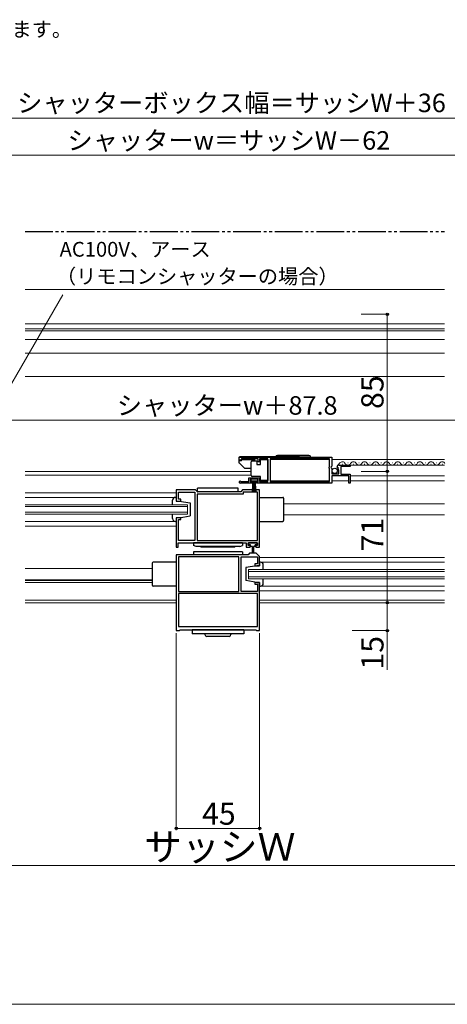
# Model space of a CAD drawing. Extents: x -4 to 1050, y 0 to 1614.
# Drawn here: x 480 to 711, y 0 to 532 of the extents above; entities that cross this region are included whole.
import ezdxf

# ---------------------------------------------------------------- set-up
doc = ezdxf.new("R2010")
doc.units = 0
doc.linetypes.add('YDIVIDE_1', pattern=[15, 10, -1, 1, -1, 1, -1])
for name, color, linetype, lineweight in [('USER1', 3, 'CONTINUOUS', 13), ('YKK_11', 7, 'CONTINUOUS', 30), ('YKK_12', 2, 'CONTINUOUS', 13), ('YKK_13', 4, 'CONTINUOUS', 30), ('YKK_D', 6, 'CONTINUOUS', 13), ('YKK_ZWAK', 7, 'CONTINUOUS', 30)]:
    doc.layers.add(name, color=color, linetype=linetype, lineweight=lineweight)
doc.styles.add('text-b', font='txt.shx', dxfattribs={"bigfont": 'extfont2.shx'})

msp = doc.modelspace()

# ---------------------------------------------------------------- linework, layer by layer
at = {"layer": 'YKK_11', "linetype": 'ByBlock', "lineweight": -2, "ltscale": 0.5}
for p, q in [((598.5, 295.8), (648.5, 295.8)), ((598.5, 294.3), (598.5, 295.8)), ((599.2, 294.3), (598.5, 294.3)), ((599.5, 294.6), (599.2, 294.3)), ((599.8, 294.9), (599.5, 294.6)), ((608.7, 294.9), (599.8, 294.9)), ((608.7, 293.3), (608.7, 294.9)), ((609.5, 293.3), (608.7, 293.3)), ((614, 294.9), (609.5, 294.9)), ((609.5, 294.9), (609.5, 293.3)), ((614, 282.7), (614, 294.9)), ((647.4, 294.9), (615.2, 294.9)), ((615.2, 294.9), (615.2, 282.7)), ((647.4, 290.7), (647.4, 294.9)), ((648.5, 295.8), (648.5, 290.97)), ((647.2, 290.5), (647.4, 290.7)), ((647.2, 289.9), (647.2, 290.5)), ((647.4, 289.7), (647.2, 289.9)), ((647.4, 282.7), (647.4, 289.7)), ((648.5, 290.97), (648.05, 290.43)), ((648.05, 290.43), (648.2, 290.1)), ((648.2, 290.1), (648.5, 289.8)), ((648.5, 289.8), (648.5, 286.8)), ((651.55, 290.21), (651.3, 290.42)), ((651.87, 290.29), (651.55, 290.21)), ((651.57, 289.26), (652.14, 289.82)), ((651.68, 289), (651.57, 289.26)), ((652.3, 289), (651.68, 289)), ((652.14, 289.82), (651.87, 290.29)), ((652.3, 286.8), (652.3, 289)), ((652.59, 291.6), (658.5, 291.6)), ((658.5, 290.8), (653.4, 290.8)), ((653.4, 290.8), (653.4, 286.6)), ((658.5, 291.6), (658.5, 290.8)), ((599.4, 282.77), (599.6, 282.7)), ((599.6, 282.7), (603.7, 282.7)), ((603.7, 282.7), (603.7, 284.7)), ((603.7, 284.7), (609.5, 284.7)), ((608.7, 283.9), (604.5, 283.9)), ((604.5, 283.9), (604.5, 282.6)), ((604.5, 282.6), (605.4, 282.6)), ((605.4, 282.6), (605.4, 281.8)), ((607.8, 281.8), (607.8, 282.6)), ((607.8, 282.6), (608.7, 282.6)), ((608.7, 282.6), (608.7, 283.9)), ((609.5, 284.7), (609.5, 282.7)), ((609.5, 282.7), (614, 282.7)), ((615.2, 282.7), (647.4, 282.7)), ((648.5, 286.8), (652.3, 286.8)), ((657.7, 285.7), (648.5, 285.7)), ((648.5, 285.7), (648.5, 281.8)), ((653.4, 286.6), (658.5, 286.6)), ((657.7, 281.8), (657.7, 285.7)), ((658.5, 286.6), (658.5, 281.8)), ((574.9, 278.1), (564.5, 278.1)), ((564.5, 278.1), (564.5, 272.1)), ((565.7, 273.1), (565.7, 276.9)), ((565.7, 276.9), (574.5, 276.9)), ((574.5, 276.9), (574.5, 250.8)), ((575.7, 277.3), (574.9, 278.1)), ((575.9, 277.1), (575.7, 277.3)), ((599.3, 277.1), (575.9, 277.1)), ((605.4, 281.8), (599.05, 281.8)), ((599.5, 277.3), (599.3, 277.1)), ((600.3, 278.1), (599.5, 277.3)), ((609.5, 278.1), (600.3, 278.1)), ((608.3, 276.9), (600.7, 276.9)), ((600.7, 276.9), (600.7, 275.9)), ((648.5, 281.8), (607.8, 281.8)), ((608.3, 250.8), (608.3, 276.9)), ((609.5, 247.1), (609.5, 278.1)), ((658.5, 281.8), (657.7, 281.8)), ((564.5, 272.1), (567, 272.1)), ((567, 273.1), (565.7, 273.1)), ((567, 272.1), (567, 273.1)), ((600.7, 275.9), (575.7, 275.9)), ((575.7, 275.9), (575.7, 250.8)), ((567, 263.1), (564.5, 263.1)), ((564.5, 263.1), (564.5, 247.1)), ((565.7, 250.8), (565.7, 262.1)), ((565.7, 262.1), (567, 262.1)), ((567, 262.1), (567, 263.1)), ((574.5, 250.8), (565.7, 250.8)), ((575.7, 250.8), (608.3, 250.8)), ((564.5, 247.1), (565.5, 247.1)), ((565.5, 249.6), (602.3, 249.6)), ((565.5, 247.1), (565.5, 249.6)), ((602.3, 249.6), (602.3, 247.1)), ((602.3, 247.1), (604.4, 247.1)), ((603.4, 248.1), (603.4, 249.6)), ((603.4, 249.6), (608.4, 249.6)), ((604.4, 248.1), (603.4, 248.1)), ((604.4, 247.1), (604.4, 248.1)), ((608.4, 248.1), (607.4, 248.1)), ((607.4, 248.1), (607.4, 247.1)), ((607.4, 247.1), (609.5, 247.1)), ((608.4, 249.6), (608.4, 248.1)), ((603.3, 243.1), (564.5, 243.1)), ((564.5, 243.1), (564.5, 202.1)), ((598.3, 241.9), (565.7, 241.9)), ((565.7, 241.9), (565.7, 223.3)), ((598.3, 223.3), (598.3, 241.9)), ((599.5, 223.3), (599.5, 241.9)), ((599.5, 241.9), (608.3, 241.9)), ((604.1, 243.9), (603.3, 243.1)), ((607.7, 243.9), (604.1, 243.9)), ((608.42, 243.18), (607.7, 243.9)), ((608.3, 241.9), (608.3, 238.1)), ((608.6, 243.09), (608.42, 243.18)), ((609.5, 242.1), (608.6, 243.09)), ((609.5, 237.1), (609.5, 242.1)), ((608.3, 238.1), (607, 238.1)), ((607, 238.1), (607, 237.1)), ((607, 237.1), (609.5, 237.1)), ((609.5, 228.1), (607, 228.1)), ((607, 228.1), (607, 227.1)), ((607, 227.1), (608.3, 227.1)), ((608.3, 227.1), (608.3, 223.3)), ((609.5, 202.1), (609.5, 228.1)), ((565.7, 223.3), (598.3, 223.3)), ((608.3, 222.1), (565.7, 222.1)), ((565.7, 222.1), (565.7, 204.3)), ((608.3, 223.3), (599.5, 223.3)), ((608.3, 204.3), (608.3, 222.1)), ((565.7, 204.3), (608.3, 204.3)), ((566.2, 202.1), (566.5, 202.4)), ((566.5, 202.4), (607.5, 202.4)), ((607.5, 202.4), (607.8, 202.1)), ((564.5, 202.1), (566.2, 202.1)), ((607.8, 202.1), (609.5, 202.1))]:
    msp.add_line(p, q, dxfattribs=at)
for centre, radius, start, end in [((652.59, 290.3), 1.3, 90, 174.7841), ((599.05, 282.35), 0.55, 49.8806, 270)]:
    msp.add_arc(centre, radius, start, end, dxfattribs=at)
at = {"layer": 'YKK_12', "ltscale": 1.5}
for p, q in [((709.5, 386.5), (482.75, 386.5)), ((482.75, 368), (709.5, 368)), ((482.75, 365.29), (709.5, 365.29)), ((709.5, 364.1), (482.75, 364.1)), ((482.75, 359.4), (709.5, 359.4)), ((482.75, 352), (709.5, 352)), ((709.5, 339.5), (482.75, 339.5)), ((615.2, 294.6), (647.4, 294.6)), ((648.5, 294.6), (709.5, 294.6)), ((657.14, 292.86), (657.34, 292.86)), ((663.14, 292.86), (663.34, 292.86)), ((669.14, 292.86), (669.34, 292.86)), ((675.14, 292.86), (675.34, 292.86)), ((681.14, 292.86), (681.34, 292.86)), ((687.14, 292.86), (687.34, 292.86)), ((693.14, 292.86), (693.34, 292.86)), ((699.14, 292.86), (699.34, 292.86)), ((705.14, 292.86), (705.34, 292.86)), ((482.75, 288.1), (605, 288.1)), ((652.92, 292.75), (651.62, 291.2)), ((654.14, 292.1), (654.34, 292.1)), ((709.5, 291.6), (656.61, 291.6)), ((660.14, 292.1), (660.34, 292.1)), ((660.14, 292.1), (660.34, 292.1)), ((666.14, 292.1), (666.34, 292.1)), ((666.14, 292.1), (666.34, 292.1)), ((672.14, 292.1), (672.34, 292.1)), ((672.14, 292.1), (672.34, 292.1)), ((678.14, 292.1), (678.34, 292.1)), ((678.14, 292.1), (678.34, 292.1)), ((678.14, 292.1), (678.34, 292.1)), ((684.14, 292.1), (684.34, 292.1)), ((684.14, 292.1), (684.34, 292.1)), ((690.14, 292.1), (690.34, 292.1)), ((690.14, 292.1), (690.34, 292.1)), ((696.14, 292.1), (696.34, 292.1)), ((696.14, 292.1), (696.34, 292.1)), ((696.14, 292.1), (696.34, 292.1)), ((702.14, 292.1), (702.34, 292.1)), ((702.14, 292.1), (702.34, 292.1)), ((708.14, 292.1), (708.34, 292.1)), ((708.14, 292.1), (708.34, 292.1)), ((482.75, 286.1), (605, 286.1)), ((615.2, 283.1), (647.4, 283.1)), ((648.5, 283.1), (657.7, 283.1)), ((658.5, 285.7), (709.5, 285.7)), ((658.5, 283.1), (709.5, 283.1)), ((482.75, 276.6), (564.5, 276.6)), ((482.75, 274.1), (564.5, 274.1)), ((482.75, 270.1), (570.5, 270.1)), ((482.75, 269.1), (570.5, 269.1)), ((565, 269.1), (565, 269.1)), ((570.5, 270.1), (570.5, 265.1)), ((622.5, 270.6), (709.5, 270.6)), ((482.75, 266.1), (570.5, 266.1)), ((482.75, 265.1), (570.5, 265.1)), ((482.75, 261.1), (564.5, 261.1)), ((565, 266.1), (565, 266.1)), ((565, 265.1), (565, 265.1)), ((622.5, 264.6), (709.5, 264.6)), ((482.75, 258.6), (564.5, 258.6)), ((609.5, 241.6), (709.5, 241.6)), ((482.75, 235.6), (551.5, 235.6)), ((603.5, 235.1), (709.5, 235.1)), ((603.5, 235.1), (603.5, 230.1)), ((609.5, 239.1), (709.5, 239.1)), ((482.75, 229.6), (551.5, 229.6)), ((482.75, 229.1), (551.5, 229.1)), ((603.5, 234.1), (709.5, 234.1)), ((603.5, 231.1), (709.5, 231.1)), ((603.5, 230.1), (709.5, 230.1)), ((482.75, 228.1), (551.5, 228.1)), ((609.5, 226.1), (709.5, 226.1)), ((564.5, 218.6), (482.75, 218.6)), ((609.5, 223.6), (709.5, 223.6)), ((609.5, 218.6), (709.5, 218.6)), ((482.75, 217.1), (564.5, 217.1)), ((609.5, 217.1), (709.5, 217.1))]:
    msp.add_line(p, q, dxfattribs=at)
for centre, start, end in [((654.24, 291.64), 29.1994, 140.0153), ((660.24, 291.64), 29.1994, 151.4744), ((666.24, 291.64), 29.1994, 151.4744), ((672.24, 291.64), 29.1994, 150.1356), ((678.24, 291.64), 29.1994, 150.8006), ((684.24, 291.64), 29.1994, 150.1356), ((690.24, 291.64), 29.1994, 150.1356), ((696.24, 291.64), 29.1994, 155.9349), ((702.24, 291.64), 29.1994, 151.4744), ((708.24, 291.64), 29.1994, 150.805), ((657.24, 293.32), 209.1906, 330.8094), ((663.24, 293.32), 209.1906, 330.8094), ((669.24, 293.32), 209.1906, 330.8094), ((675.24, 293.32), 209.1906, 330.8094), ((681.24, 293.32), 209.1906, 331.4744), ((687.24, 293.32), 209.1906, 330.8094), ((693.24, 293.32), 209.1906, 330.8094), ((699.24, 293.32), 209.1906, 330.8094), ((705.24, 293.32), 209.1906, 330.8094)]:
    msp.add_arc(centre, 1.72, start, end, dxfattribs=at)
at = {"layer": 'YKK_13', "linetype": 'YDIVIDE_1', "ltscale": 1.5}
msp.add_line((482.75, 417.8), (709.5, 417.8), dxfattribs=at)
at = {"layer": 'YKK_13', "ltscale": 1.5}
for p, q in [((598.3, 295.5), (598.3, 293.06)), ((599.8, 293.95), (598.3, 293.95)), ((630.89, 296), (598.8, 296)), ((599.8, 294.55), (607, 294.55)), ((599.8, 293.95), (599.8, 294.55)), ((605, 292.85), (605, 293.35)), ((605, 286.35), (605, 292.85)), ((605.5, 293.85), (608, 293.85)), ((607, 293.85), (607, 294.55)), ((608, 293.85), (608, 291.85)), ((610, 291.85), (610, 294.55)), ((610, 294.55), (614, 294.55)), ((614, 294.55), (614, 283.15)), ((637.15, 295.8), (618.15, 295.8)), ((636.15, 296.8), (619.15, 296.8)), ((598.44, 292.7), (601.15, 290)), ((601.5, 289.85), (605, 289.85)), ((608, 291.85), (610, 291.85)), ((608.5, 283.9), (604.7, 283.9)), ((604.7, 283.9), (604.7, 283.05)), ((604.7, 283.05), (608.5, 283.05)), ((605, 285.85), (605, 286.35)), ((610, 285.35), (605.5, 285.35)), ((605.6, 277.4), (606.1, 283.05)), ((606.35, 283.05), (606.1, 277.41)), ((606.6, 283.05), (606.6, 277.4)), ((606.85, 283.05), (607.1, 277.41)), ((607.59, 277.4), (607.1, 283.05)), ((608.5, 283.05), (608.5, 283.9)), ((610, 283.15), (610, 285.35)), ((614, 283.15), (610, 283.15)), ((577.5, 277.1), (575.9, 277.1)), ((576, 277.1), (576, 279.1)), ((598, 279.1), (576, 279.1)), ((598, 277.1), (576, 277.1)), ((598, 277.1), (598, 279.1)), ((562.5, 270.1), (562.5, 272.6)), ((564, 274.1), (564.5, 274.1)), ((564.5, 274.1), (564.5, 272.1)), ((564.5, 272.1), (566, 272.1)), ((566, 272.1), (572, 271.1)), ((609.5, 274.1), (622, 274.1)), ((622.5, 273.6), (622.5, 261.6)), ((572, 271.1), (572, 264.1)), ((562.5, 262.6), (562.5, 265.1)), ((564.5, 261.1), (564, 261.1)), ((566, 263.1), (564.5, 263.1)), ((564.5, 263.1), (564.5, 261.1)), ((566, 263.1), (572, 264.1)), ((609.5, 261.1), (622, 261.1)), ((600.25, 249.6), (573.75, 249.6)), ((573.75, 249.6), (573.75, 248.1)), ((575.25, 247.6), (573.75, 248.1)), ((598.75, 247.6), (575.25, 247.6)), ((577.5, 247.6), (578, 247.1)), ((596, 247.1), (578, 247.1)), ((596.5, 247.6), (596, 247.1)), ((598.75, 247.6), (600.25, 248.1)), ((600.25, 249.6), (600.25, 248.1)), ((608.2, 249.49), (603.6, 249.49)), ((603.6, 249.49), (603.6, 248.39)), ((604.65, 248.39), (603.6, 248.39)), ((604.65, 247.49), (604.65, 248.39)), ((605.65, 247.49), (604.65, 247.49)), ((605.65, 244.24), (605.65, 247.49)), ((607.15, 247.49), (606.15, 247.49)), ((606.15, 247.49), (606.15, 244.24)), ((608.2, 248.39), (607.15, 248.39)), ((607.15, 247.49), (607.15, 248.39)), ((608.2, 248.39), (608.2, 249.49)), ((600.25, 244.6), (573.75, 244.6)), ((573.75, 244.6), (573.75, 243.1)), ((579.5, 243.1), (573.75, 243.1)), ((600.25, 243.1), (579.5, 243.1)), ((600.25, 244.6), (600.25, 243.1)), ((551.5, 238.6), (551.5, 226.6)), ((564.5, 239.1), (552, 239.1)), ((608, 237.1), (602, 236.1)), ((602, 236.1), (602, 229.1)), ((609.5, 237.1), (608, 237.1)), ((610, 239.1), (609.5, 239.1)), ((609.5, 239.1), (609.5, 237.1)), ((611.5, 235.1), (611.5, 237.6)), ((608, 228.1), (602, 229.1)), ((611.5, 227.6), (611.5, 230.1)), ((564.5, 226.1), (552, 226.1)), ((608, 228.1), (609.5, 228.1)), ((609.5, 228.1), (609.5, 226.1)), ((609.5, 226.1), (610, 226.1)), ((573, 202.4), (573, 200.4)), ((601, 202.4), (573, 202.4)), ((601, 202.4), (601, 200.4)), ((601, 200.4), (573, 200.4)), ((580, 200.4), (580, 199.9)), ((593, 198.9), (581, 198.9)), ((594, 200.4), (594, 199.9))]:
    msp.add_line(p, q, dxfattribs=at)
msp.add_circle((650.15, 288.45), 1.45, dxfattribs=at)
for centre, radius, start, end in [((598.8, 295.5), 0.5, 90, 180), ((598.8, 293.06), 0.5, 180, 225), ((605.5, 293.35), 0.5, 90, 180), ((619.15, 295.8), 1, 90, 180), ((630.89, 295.5), 0.5, 36.8693, 90), ((636.15, 295.8), 1, 0, 90), ((601.5, 290.35), 0.5, 225, 270), ((605.5, 285.85), 0.5, 180, 270), ((575.9, 277.3), 0.2, 179.9956, 270), ((564, 272.6), 1.5, 90.0004, 180.0004), ((622, 273.6), 0.5, 0, 90), ((564, 262.6), 1.5, 180.0004, 270.0004), ((622, 261.6), 0.5, 270, 0), ((605.9, 244.24), 0.25, 180.056, 0), ((552, 238.6), 0.5, 90, 180), ((610, 237.6), 1.5, 0, 90), ((552, 226.6), 0.5, 180, 270), ((610, 227.6), 1.5, 270, 0), ((581, 199.9), 1, 180, 270), ((593, 199.9), 1, 270, 0)]:
    msp.add_arc(centre, radius, start, end, dxfattribs=at)
at = {"layer": 'YKK_D', "ltscale": 1.5}
for p, q in [((319, 479.1), (855, 479.1)), ((806, 459.1), (368, 459.1)), ((664.5, 373.1), (679.5, 373.1)), ((678.5, 288.1), (678.5, 373.1)), ((849.9, 315.8), (324.1, 315.8)), ((664.5, 288.1), (679.5, 288.1)), ((678.5, 288.1), (678.5, 217.1)), ((678.55, 288.1), (679.5, 288.1)), ((664.5, 217.1), (679.5, 217.1)), ((564.5, 200.6), (564.5, 94.1)), ((609.5, 200.6), (609.5, 94.1)), ((609.5, 95.1), (564.5, 95.1)), ((347.5, 75.1), (826.5, 75.1))]:
    msp.add_line(p, q, dxfattribs=at)
at = {"layer": 'YKK_D'}
for p, q in [((440.15, 274.86), (503.09, 383.58)), ((659.5, 217.1), (679.5, 217.1)), ((678.5, 217.1), (678.5, 202.1)), ((659.5, 202.1), (679.5, 202.1)), ((678.5, 202.1), (678.5, 180.82))]:
    msp.add_line(p, q, dxfattribs=at)
at = {"layer": 'YKK_D', "linetype": 'ByBlock', "lineweight": -2}
for centre, radius in [((678.5, 373.1), 0.638), ((678.5, 288.1), 0.638), ((678.5, 288.1), 0.637), ((678.5, 217.1), 0.637), ((678.5, 217.1), 0.638), ((678.5, 202.1), 0.637), ((564.5, 95.1), 0.638), ((609.5, 95.1), 0.638)]:
    msp.add_circle(centre, radius, dxfattribs=at)
at = {"layer": 'YKK_ZWAK', "lineweight": 20}
msp.add_line((0, 0), (1050, 0), dxfattribs=at)

# ---------------------------------------------------------------- texts
at = {"layer": 'USER1', "style": 'text-b'}
msp.add_text('    その分シャッターhを大きくする必要があります。', height=8, dxfattribs=at).set_placement((251.62, 523.17))
at = {"layer": 'YKK_D', "style": 'text-b'}
for s, height, p in [('シャッターボックス幅＝サッシW＋36', 10, (478.45, 482.41)), ('シャッターw＝サッシW－62', 10, (505.66, 462.12)), ('AC100V、アース', 8, (501.39, 404.26)), ('（リモコンシャッターの場合）', 8, (499.44, 389.61)), ('シャッターw＋87.8', 10, (532.34, 318.82)), ('サッシＷ', 15, (547.07, 77.63))]:
    msp.add_text(s, height=height, dxfattribs=at).set_placement(p)
for s, rotation, p in [('85', 90, (676.5, 321.91)), ('71', 90, (676.5, 244.93)), ('15', 90, (676.5, 180.98)), ('45', 360, (578.41, 97.1))]:
    msp.add_text(s, height=12, rotation=rotation, dxfattribs=at).set_placement(p)

doc.saveas('drawing.dxf')
